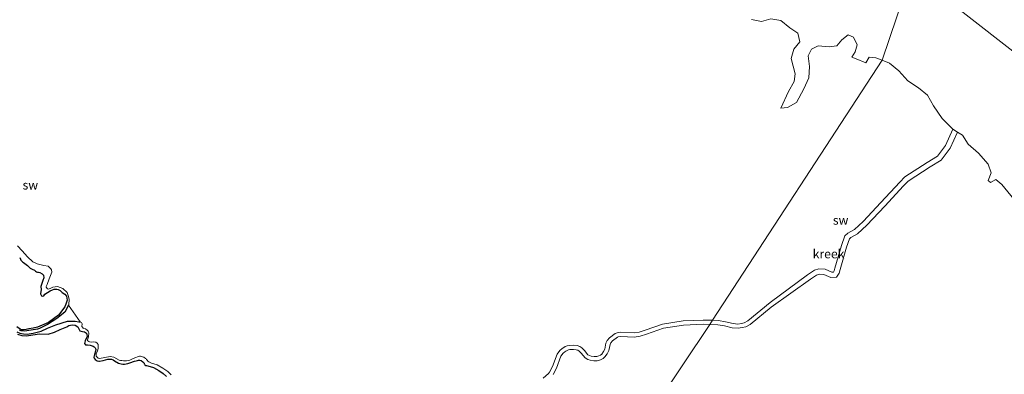
# Model space of a CAD drawing. Units: metres. Extents: x 69990 to 80008, y 406248 to 412501.
# Drawn here: x 70960 to 71235, y 406614 to 406713 of the extents above; entities that cross this region are included whole.
import ezdxf
from ezdxf.enums import TextEntityAlignment as Align

# ---------------------------------------------------------------- set-up
doc = ezdxf.new("R2010")
doc.units = ezdxf.units.M
doc.layers.add('B-ME-GW-GRONDWERKLIJN-L-B1', color=10, linetype='Continuous')
doc.layers.add('B-ME-OG-BREUK-L-B1', color=10, linetype='Continuous')
for name, color, linetype, lineweight in [('B-ME-IE-GRONDWERKLIJN-GROND_NIETINGERICHT-GV-B6', 253, 'Continuous', 18), ('B-ME-IE-HULPGEOMETRIE-L-B1', 53, 'Continuous', 18), ('B-ME-OB-WATERLIJN-L-B1', 133, 'OB-WATERLIJN', 18), ('B-ME-OG-WATER-GV-B6', 153, 'Continuous', 18)]:
    doc.layers.add(name, color=color, linetype=linetype, lineweight=lineweight)
doc.styles.add('NLCS-ISO', font='NLCS-ISO.TTF')
doc.linetypes.add('OB-WATERLIJN', pattern='A,10,[32,NLCS.SHX,S=2,R=0,X=0,Y=0],-12', length=22)

msp = doc.modelspace()

# ---------------------------------------------------------------- linework, layer by layer
at = {"layer": 'B-ME-GW-GRONDWERKLIJN-L-B1'}
for points in [[(70959.7102, 406646.4057, 1.6178), (70959.9234, 406646.0173, 1.6178), (70960.0742, 406645.6856, 1.6178), (70960.4582, 406645.2308, 1.6178), (70960.771, 406645.0384, 1.6178), (70961.1946, 406644.7895, 1.6178), (70961.8885, 406644.1849, 1.6178), (70962.6773, 406643.4983, 1.5578), (70963.1895, 406643.1515, 1.5578), (70963.8079, 406642.8731, 1.5578), (70964.1235, 406642.6381, 1.4378), (70964.3965, 406642.4002, 1.4378), (70964.6694, 406642.3227, 1.4378), (70965.0005, 406642.3347, 1.4378), (70965.3374, 406642.2615, 1.4978), (70965.9842, 406641.8782, 1.4978), (70966.3326, 406641.4744, 1.4978), (70966.4538, 406640.7879, 1.5578), (70966.2038, 406640.0429, 1.5578), (70965.6426, 406638.3709, 1.5578), (70965.7255, 406637.4577, 1.5578), (70965.5017, 406636.3311, 1.4378), (70965.7777, 406635.7302, 1.3178), (70966.1073, 406635.6031, 1.3178), (70966.4397, 406635.754, 1.3178), (70966.7549, 406636.1602, 1.3178), (70968.2518, 406637.1387, 1.1978), (70968.8853, 406637.4154, 1.1288), (70969.354, 406637.6201, 1.0778), (70970.0814, 406637.627, 1.0778), (70970.4764, 406637.483, 1.0778), (70970.9852, 406637.24, 1.0778), (70971.5794, 406636.6822, 1.0778), (70972.3641, 406636.1587, 0.9578), (70972.8079, 406635.6117, 0.9578), (70972.9479, 406634.488, 0.9578), (70972.6818, 406633.6953, 0.9578), (70972.3235, 406632.6279, 0.9578), (70970.5281, 406630.3458, 1.0778), (70967.7973, 406628.2776, 1.1978), (70964.6613, 406626.9204, 1.3075), (70963.4559, 406626.6998, 1.3145), (70962.2507, 406626.4779, 1.3225), (70961.5212, 406626.3359, 1.3301), (70960.7925, 406626.1966, 1.3375), (70960.2996, 406626.2124, 1.3413), (70959.8221, 406626.3975, 1.345), (70958.9529, 406627.0487, 1.3525)], [(70959.0639, 406624.9589, 1.5625), (70960.3511, 406624.5988, 1.5496), (70961.6382, 406624.5577, 1.5325), (70963.3771, 406624.7974, 1.5053), (70965.2609, 406625.1183, 1.5053), (70967.6421, 406625.0458, 1.6253), (70969.4461, 406625.5964, 1.6253), (70970.9801, 406626.3423, 1.6253), (70972.9232, 406627.052, 1.5053), (70973.4771, 406627.4103, 1.5053), (70973.8976, 406627.5245, 1.5053), (70974.4914, 406627.6078, 1.5053), (70975.2018, 406627.5495, 1.3853), (70975.9409, 406627.0656, 1.3853), (70976.2765, 406626.5329, 1.3853), (70976.49, 406625.9064, 1.2653), (70977.2715, 406625.746, 1.1453), (70977.8341, 406625.6562, 1.1453), (70978.4169, 406625.2685, 1.1453), (70978.4853, 406624.8885, 1.1453), (70978.5424, 406624.3582, 1.1453), (70978.0032, 406623.1459, 1.2653), (70977.8417, 406622.3655, 1.3853), (70978.0877, 406622.0511, 1.5053), (70978.6575, 406622.0152, 1.5053), (70979.4106, 406621.9597, 1.5053), (70979.9152, 406621.7804, 1.5053), (70980.2236, 406621.6519, 1.5053), (70980.5164, 406621.4368, 1.5053), (70980.7809, 406621.1663, 1.5053), (70980.9231, 406620.9623, 1.5053), (70981.0057, 406620.69, 1.5053), (70980.9278, 406620.2573, 1.5053), (70980.6171, 406619.3063, 1.5053), (70980.413, 406618.523, 1.5053), (70980.4699, 406618.3131, 1.5053), (70980.7984, 406617.8867, 1.5053), (70981.3229, 406617.5699, 1.5053), (70981.7791, 406617.4728, 1.5053), (70981.9709, 406617.4858, 1.5053), (70983.018, 406617.6749, 1.5053), (70984.3322, 406618.0317, 1.5053), (70984.7599, 406618.0395, 1.5053), (70985.3212, 406617.971, 1.5053), (70985.8243, 406617.813, 1.5053), (70986.1612, 406617.5795, 1.5053), (70987.2756, 406616.9289, 1.5053), (70988.0601, 406616.7259, 1.5053), (70988.5291, 406616.5976, 1.5053), (70989.0008, 406616.5871, 1.5053), (70989.9026, 406616.8212, 1.5426), (70990.4529, 406616.964, 1.5653), (70991.7615, 406617.406, 1.5653), (70992.2531, 406617.5784, 1.5653), (70992.6012, 406617.6556, 1.5653), (70992.9195, 406617.6987, 1.5653), (70993.2733, 406617.6908, 1.5653), (70993.6102, 406617.6176, 1.5653), (70994.1134, 406617.2993, 1.5053), (70994.4647, 406616.853, 1.5053), (70994.5188, 406616.6857, 1.5053), (70994.57, 406616.561, 1.5053), (70994.6852, 406616.4406, 1.5053), (70994.9112, 406616.2637, 1.5053), (70995.15, 406616.2158, 1.5053), (70996.1321, 406615.9409, 1.5053), (70997.083, 406615.6531, 1.5053), (70998.54, 406614.8441, 1.5053), (70999.7399, 406614.039, 1.4453), (71000.7309, 406613.1555, 1.3853)]]:
    msp.add_polyline3d(points, dxfattribs=at)
at = {"layer": 'B-ME-IE-GRONDWERKLIJN-GROND_NIETINGERICHT-GV-B6'}
for points in [[(71164.064, 406713.066, -1.5), (71166.85, 406712.467, -1.5), (71169.487, 406713.266, -1.5), (71172.254, 406712.731, -1.5), (71174.76, 406710.681, -1.5), (71177.002, 406709.257, -1.5), (71177.59, 406706.775, -1.5), (71175.902, 406704.748, -1.5), (71175.205, 406702.141, -1.5), (71176.291, 406697.865, -1.5), (71175.997, 406695.678, -1.5), (71174.476, 406692.886, -1.5), (71172.292, 406688.221, -1.5), (71174.164, 406688.419, -1.5), (71176.666, 406689.866, -1.5), (71178.724, 406693.635, -1.5), (71180.104, 406696.684, -1.5), (71180.317, 406699.928, -1.5), (71179.879, 406702.899, -1.5), (71180.902, 406704.701, -1.5), (71182.697, 406705.719, -1.5), (71185.761, 406705.44, -1.5), (71187.906, 406705.69, -1.5), (71189.352, 406707.386, -1.5), (71191.116, 406708.765, -1.5), (71192.578, 406708.12, -1.5), (71193.579, 406705.99, -1.5), (71193.023, 406704.022, -1.5), (71192.146, 406702.49, -1.5), (71193.369, 406702.065, -1.5), (71196.006, 406700.944, -1.5), (71196.973, 406702.55, -1.5), (71198.828, 406702.313, -1.5), (71200.594, 406701.635, -1.5), (71153.2431, 406628.9158, -0.7522), (71150.6197, 406628.9443, -0.7522), (71144.9676, 406628.7178, -0.7522), (71139.2456, 406627.8274, -0.7522), (71134.397, 406626.1545, -0.7522), (71132.7467, 406625.5737, -0.7522), (71131.31, 406625.3667, -0.7522), (71127.5099, 406625.5405, -0.7522), (71126.5379, 406625.4017, -0.7522), (71126.0601, 406625.1837, -0.7522), (71124.4424, 406624.0085, -0.7522), (71123.805, 406623.2067, -0.7522), (71123.4602, 406622.5062, -0.7522), (71123.1279, 406620.8059, -0.7522), (71122.7684, 406620.1792, -0.7522), (71122.255, 406619.4482, -0.7522), (71121.9417, 406619.1435, -0.7522), (71121.4752, 406618.9155, -0.7522), (71120.8766, 406618.7654, -0.7522), (71120.1737, 406618.7692, -0.7522), (71119.284, 406618.8798, -0.7522), (71118.8624, 406618.995, -0.7522), (71118.4327, 406619.2588, -0.7522), (71117.431, 406620.4386, -0.7522), (71116.7186, 406621.1978, -0.7522), (71116.1545, 406621.5819, -0.7522), (71115.3964, 406621.8169, -0.7522), (71114.4542, 406621.914, -0.7522), (71113.2654, 406621.8484, -0.7522), (71112.632, 406621.7496, -0.7522), (71112.0906, 406621.5281, -0.7522), (71111.6553, 406621.3125, -0.7522), (71111.1834, 406620.9884, -0.7522), (71110.6054, 406620.4558, -0.7522), (71109.832, 406619.412, -0.7522), (71108.5499, 406615.9969, -0.7522), (71107.7019, 406614.3738, -0.7522), (71107.3607, 406613.9929, -0.7522), (71105.9418, 406612.6791, -0.7522)], [(71153.2431, 406628.9158, -0.7522), (71200.594, 406701.635, -1.5), (71202.636, 406700.789, -1.5), (71205.241, 406698.696, -1.5), (71207.8, 406695.882, -1.5), (71210.757, 406693.916, -1.5), (71213.28, 406691.857, -1.5), (71214.913, 406688.925, -1.5), (71217.339, 406685.335, -1.5), (71220.313, 406682.329, -1.5), (71218.2893, 406677.7704, -1.3222), (71216.0525, 406674.819, -1.2472), (71213.1876, 406673.0693, -1.2472), (71206.9567, 406668.9897, -1.247), (71205.5125, 406667.5393, -1.2472), (71200.2127, 406661.8185, -0.947), (71195.2516, 406656.5425, -0.9472), (71192.8725, 406654.2985, -0.7972), (71190.9689, 406653.3035, -0.7972), (71190.1815, 406652.5168, -0.7972), (71189.2419, 406649.8067, -0.7972), (71187.3804, 406643.4617, -0.7972), (71187.2081, 406642.7077, -0.7972), (71186.9819, 406642.3658, -0.7972), (71186.5052, 406642.3299, -0.7972), (71184.6737, 406643.169, -0.7972), (71182.9467, 406643.2475, -0.7972), (71181.6566, 406642.913, -0.7972), (71179.7291, 406641.5764, -0.7972), (71169.2845, 406633.8823, -0.7522), (71163.0895, 406628.7158, -0.7522), (71162.096, 406628.1924, -0.7522), (71161.2761, 406627.9982, -0.7522), (71160.2841, 406627.837, -0.7522), (71158.9359, 406627.9543, -0.7522), (71156.8426, 406628.4565, -0.7522), (71154.842, 406628.8364, -0.7522), (71153.2431, 406628.9158, -0.7522)], [(71100.0149, 406549.2524, 0.0128), (71152.4476, 406627.6941, -0.7522), (71154.7152, 406627.6508, -0.7522), (71156.5929, 406627.2943, -0.7522), (71158.7447, 406626.778, -0.7522), (71160.3285, 406626.6402, -0.7522), (71161.5088, 406626.8319, -0.7522), (71162.5166, 406627.0708, -0.7522), (71163.7544, 406627.7228, -0.7522), (71169.5839, 406632.5845, -0.7522), (71180.5921, 406640.3691, -0.7972), (71182.2849, 406641.543, -0.7972), (71183.1027, 406641.755, -0.7972), (71184.318, 406641.6997, -0.7972), (71186.2352, 406640.8214, -0.7972), (71187.8181, 406640.9408, -0.7972), (71188.5946, 406642.1139, -0.7972), (71188.817, 406643.0872, -0.7972), (71190.6557, 406649.3545, -0.7972), (71191.4717, 406651.7083, -0.7972), (71191.8573, 406652.0935, -0.7972), (71193.7416, 406653.0784, -0.7972), (71196.3021, 406655.4935, -0.9472), (71201.2975, 406660.806, -0.947), (71206.5829, 406666.5113, -1.2472), (71207.899, 406667.833, -1.247), (71213.9809, 406671.8151, -1.2472), (71217.0656, 406673.6989, -1.2472), (71219.5757, 406677.0112, -1.3222), (71221.5931, 406681.5555, -1.5)], [(71221.5931, 406681.5555, -1.5), (71223.019, 406680.694, -1.5), (71224.574, 406678.187, -1.5), (71227.503, 406675.689, -1.5), (71230.201, 406672.52, -1.5), (71230.996, 406670.134, -1.5), (71230.172, 406668.013, -1.5), (71230.832, 406667.412, -1.5), (71232.322, 406668.241, -1.5), (71234.055, 406666.879, -1.5), (71237.346, 406662.734, -1.5)], [(70959.1241, 406649.7491, 0.5125), (70960.4211, 406648.2984, 0.5125), (70961.9229, 406646.6694, 0.5125), (70963.3449, 406645.27, 0.5125), (70964.0529, 406644.9336, 0.5125), (70964.6045, 406644.6934, 0.5125), (70966.4126, 406644.2398, 0.5125), (70967.672, 406643.9838, 0.5125), (70968.036, 406643.6666, 0.5125), (70968.4029, 406643.3069, 0.5125), (70968.5537, 406642.9751, 0.5125), (70968.7275, 406642.3029, 0.5125), (70967.9725, 406640.4768, 0.6325), (70967.3939, 406638.8767, 0.7393), (70967.3226, 406638.6792, 0.7525), (70967.1295, 406638.3667, 0.7525), (70967.0784, 406638.1708, 0.7525), (70967.4539, 406637.6834, 0.7525), (70967.7837, 406637.5563, 0.7525), (70968.431, 406637.8604, 0.6891), (70969.0085, 406638.1317, 0.6325), (70970.279, 406638.3469, 0.6325), (70971.7745, 406637.765, 0.6325), (70972.9633, 406636.649, 0.6325), (70973.2764, 406635.8152, 0.6325), (70973.5187, 406634.7628, 0.6325), (70973.4087, 406633.216, 0.6325), (70973.3685, 406633.1388, 0.6325), (70976.6519, 406628.4344, 0.5989), (70976.9449, 406628.2192, 0.5989), (70977.1598, 406627.8916, 0.5989), (70977.1201, 406627.6858, 0.5989), (70977.1089, 406627.3749, 0.5989), (70977.1048, 406627.1179, 0.5989), (70977.2144, 406626.9222, 0.5989), (70977.442, 406626.7239, 0.5989), (70977.6312, 406626.6192, 0.5989), (70978.0806, 406626.4681, 0.5989), (70978.5429, 406626.1253, 0.5989), (70978.8005, 406625.8007, 0.5989), (70978.9656, 406625.5767, 0.5989), (70979.0453, 406625.3469, 0.5989), (70978.9791, 406624.2623, 0.5989), (70978.6924, 406623.43, 0.5989), (70978.674, 406623.2255, 0.5989), (70978.7253, 406623.1007, 0.5989), (70978.9842, 406622.9152, 0.5989), (70979.2231, 406622.8673, 0.5989), (70979.8061, 406622.8002, 0.5989), (70980.2724, 406622.8748, 0.5989), (70980.9436, 406622.7709, 0.5989), (70981.3575, 406622.5105, 0.5989), (70981.5896, 406622.0879, 0.5989), (70981.6343, 406620.9467, 0.6589), (70981.4796, 406620.38, 0.6589), (70981.092, 406619.4553, 0.6589), (70981.0453, 406619.035, 0.6589), (70981.1009, 406618.8463, 0.6589), (70981.2631, 406618.6649, 0.6589), (70981.4452, 406618.5062, 0.6589), (70981.6501, 406618.3277, 0.6589), (70981.9786, 406618.2218, 0.6589), (70983.4629, 406618.4515, 0.6589), (70984.9529, 406618.7564, 0.6589), (70986.0137, 406618.5936, 0.6589), (70987.4759, 406617.7203, 0.6589), (70987.9096, 406617.643, 0.6589), (70988.2879, 406617.5939, 0.6589), (70988.696, 406617.579, 0.6589), (70989.17, 406617.539, 0.625), (70989.5363, 406617.5081, 0.5989), (70990.4562, 406617.6885, 0.5989), (70990.8599, 406617.8979, 0.5989), (70991.8976, 406618.3965, 0.5989), (70992.8828, 406618.7204, 0.5389), (70993.1969, 406618.8274, 0.5389), (70993.4415, 406618.8548, 0.5389), (70993.6719, 406618.7743, 0.5389), (70994.0004, 406618.6684, 0.5389), (70994.3844, 406618.5342, 0.5389), (70994.8552, 406618.2242, 0.5389), (70995.0373, 406618.0655, 0.5389), (70995.144, 406617.9124, 0.5389), (70995.275, 406617.7181, 0.5389), (70995.5382, 406617.4687, 0.5389), (70995.7658, 406617.2704, 0.5389), (70996.5608, 406616.9183, 0.5389), (70998.074, 406616.4014, 0.4789), (70999.7182, 406615.5298, 0.4789), (71001.1222, 406614.567, 0.4789), (71001.9773, 406613.6415, 0.4789)], [(71001.9773, 406613.6415, 0.4789), (71001.1222, 406614.567, 0.4789), (70999.7182, 406615.5298, 0.4789), (70998.074, 406616.4014, 0.4789), (70996.5608, 406616.9183, 0.5389), (70995.7658, 406617.2704, 0.5389), (70995.5382, 406617.4687, 0.5389), (70995.275, 406617.7181, 0.5389), (70995.144, 406617.9124, 0.5389), (70995.0373, 406618.0655, 0.5389), (70994.8552, 406618.2242, 0.5389), (70994.3844, 406618.5342, 0.5389), (70994.0004, 406618.6684, 0.5389), (70993.6719, 406618.7743, 0.5389), (70993.4415, 406618.8548, 0.5389), (70993.1969, 406618.8274, 0.5389), (70992.8828, 406618.7204, 0.5389), (70991.8976, 406618.3965, 0.5989), (70990.8599, 406617.8979, 0.5989), (70990.4562, 406617.6885, 0.5989), (70989.5363, 406617.5081, 0.5989), (70989.17, 406617.539, 0.625), (70988.696, 406617.579, 0.6589), (70988.2879, 406617.5939, 0.6589), (70987.9096, 406617.643, 0.6589), (70987.4759, 406617.7203, 0.6589), (70986.0137, 406618.5936, 0.6589), (70984.9529, 406618.7564, 0.6589), (70983.4629, 406618.4515, 0.6589), (70981.9786, 406618.2218, 0.6589), (70981.6501, 406618.3277, 0.6589), (70981.4452, 406618.5062, 0.6589), (70981.2631, 406618.6649, 0.6589), (70981.1009, 406618.8463, 0.6589), (70981.0453, 406619.035, 0.6589), (70981.092, 406619.4553, 0.6589), (70981.4796, 406620.38, 0.6589), (70981.6343, 406620.9467, 0.6589), (70981.5896, 406622.0879, 0.5989), (70981.3575, 406622.5105, 0.5989), (70980.9436, 406622.7709, 0.5989), (70980.2724, 406622.8748, 0.5989), (70979.8061, 406622.8002, 0.5989), (70979.2231, 406622.8673, 0.5989), (70978.9842, 406622.9152, 0.5989), (70978.7253, 406623.1007, 0.5989), (70978.674, 406623.2255, 0.5989), (70978.6924, 406623.43, 0.5989), (70978.9791, 406624.2623, 0.5989), (70979.0453, 406625.3469, 0.5989), (70978.9656, 406625.5767, 0.5989), (70978.8005, 406625.8007, 0.5989), (70978.5429, 406626.1253, 0.5989), (70978.0806, 406626.4681, 0.5989), (70977.6312, 406626.6192, 0.5989), (70977.442, 406626.7239, 0.5989), (70977.2144, 406626.9222, 0.5989), (70977.1048, 406627.1179, 0.5989), (70977.1089, 406627.3749, 0.5989), (70977.1201, 406627.6858, 0.5989), (70977.1598, 406627.8916, 0.5989), (70976.9449, 406628.2192, 0.5989), (70976.6519, 406628.4344, 0.5989), (70973.3685, 406633.1388, 0.6325), (70973.4087, 406633.216, 0.6325), (70973.5187, 406634.7628, 0.6325), (70973.2764, 406635.8152, 0.6325), (70972.9633, 406636.649, 0.6325), (70971.7745, 406637.765, 0.6325), (70970.279, 406638.3469, 0.6325), (70969.0085, 406638.1317, 0.6325), (70968.431, 406637.8604, 0.6891), (70967.7837, 406637.5563, 0.7525), (70967.4539, 406637.6834, 0.7525), (70967.0784, 406638.1708, 0.7525), (70967.1295, 406638.3667, 0.7525), (70967.3226, 406638.6792, 0.7525), (70967.3939, 406638.8767, 0.7393), (70967.9725, 406640.4768, 0.6325), (70968.7275, 406642.3029, 0.5125), (70968.5537, 406642.9751, 0.5125), (70968.4029, 406643.3069, 0.5125), (70968.036, 406643.6666, 0.5125), (70967.672, 406643.9838, 0.5125), (70966.4126, 406644.2398, 0.5125), (70964.6045, 406644.6934, 0.5125), (70964.0529, 406644.9336, 0.5125), (70963.3449, 406645.27, 0.5125), (70961.9229, 406646.6694, 0.5125), (70960.4211, 406648.2984, 0.5125), (70959.1241, 406649.7491, 0.5125)], [(71108.6863, 406613.6917, -0.7522), (71109.6369, 406615.5111, -0.7522), (71110.8861, 406618.8383, -0.7522), (71111.4934, 406619.658, -0.7522), (71111.9262, 406620.0568, -0.7522), (71112.2585, 406620.2851, -0.7522), (71112.58, 406620.4443, -0.7522), (71112.953, 406620.5969, -0.7522), (71113.39, 406620.6651, -0.7522), (71114.4258, 406620.7222, -0.7522), (71115.1572, 406620.6468, -0.7522), (71115.6327, 406620.4994, -0.7522), (71115.9415, 406620.2891, -0.7522), (71116.5442, 406619.6469, -0.7522), (71117.6495, 406618.3451, -0.7522), (71118.3854, 406617.8933, -0.7522), (71119.0529, 406617.711, -0.7522), (71120.0969, 406617.5812, -0.7522), (71121.0201, 406617.5761, -0.7522), (71121.8851, 406617.7931, -0.7522), (71122.6342, 406618.1592, -0.7522), (71123.1635, 406618.674, -0.7522), (71123.7722, 406619.5407, -0.7522), (71124.2566, 406620.3851, -0.7522), (71124.5962, 406622.1231, -0.7522), (71124.8148, 406622.5672, -0.7522), (71125.2719, 406623.1422, -0.7522), (71126.6621, 406624.1521, -0.7522), (71126.8755, 406624.2495, -0.7522), (71127.5672, 406624.3482, -0.7522), (71131.3681, 406624.1744, -0.7522), (71133.0313, 406624.414, -0.7522), (71134.7881, 406625.0323, -0.7522), (71139.533, 406626.6694, -0.7522), (71145.0832, 406627.5331, -0.7522), (71150.6283, 406627.7553, -0.7522), (71152.4476, 406627.6941, -0.7522), (71100.0149, 406549.2524, 0.0128)]]:
    msp.add_polyline3d(points, dxfattribs=at)
at = {"layer": 'B-ME-IE-HULPGEOMETRIE-L-B1'}
msp.add_line((71220.313, 406682.329, -1.5), (71221.5931, 406681.5555, -1.5), dxfattribs=at)
for points in [[(71100.0149, 406549.2524, 0.0128), (71152.4476, 406627.6941, -0.7522), (71153.2431, 406628.9158, -0.7522), (71200.594, 406701.635, -1.5), (71208.862, 406726.265, -1.5)], [(71486.267, 406485.939, -1.5), (71400.926, 406576.328, -1.5), (71208.862, 406726.265, -1.5)]]:
    msp.add_polyline3d(points, dxfattribs=at)
at = {"layer": 'B-ME-OB-WATERLIJN-L-B1'}
for points in [[(71164.064, 406713.066, -1.5), (71166.85, 406712.467, -1.5), (71169.487, 406713.266, -1.5), (71172.254, 406712.731, -1.5), (71174.76, 406710.681, -1.5), (71177.002, 406709.257, -1.5), (71177.59, 406706.775, -1.5), (71175.902, 406704.748, -1.5), (71175.205, 406702.141, -1.5), (71176.291, 406697.865, -1.5), (71175.997, 406695.678, -1.5), (71174.476, 406692.886, -1.5), (71172.292, 406688.221, -1.5), (71174.164, 406688.419, -1.5), (71176.666, 406689.866, -1.5), (71178.724, 406693.635, -1.5), (71180.104, 406696.684, -1.5), (71180.317, 406699.928, -1.5), (71179.879, 406702.899, -1.5), (71180.902, 406704.701, -1.5), (71182.697, 406705.719, -1.5), (71185.761, 406705.44, -1.5), (71187.906, 406705.69, -1.5), (71189.352, 406707.386, -1.5), (71191.116, 406708.765, -1.5), (71192.578, 406708.12, -1.5), (71193.579, 406705.99, -1.5), (71193.023, 406704.022, -1.5), (71192.146, 406702.49, -1.5), (71193.369, 406702.065, -1.5), (71196.006, 406700.944, -1.5), (71196.973, 406702.55, -1.5), (71198.828, 406702.313, -1.5), (71200.594, 406701.635, -1.5)], [(71200.594, 406701.635, -1.5), (71202.636, 406700.789, -1.5), (71205.241, 406698.696, -1.5), (71207.8, 406695.882, -1.5), (71210.757, 406693.916, -1.5), (71213.28, 406691.857, -1.5), (71214.913, 406688.925, -1.5), (71217.339, 406685.335, -1.5), (71220.313, 406682.329, -1.5)], [(71221.5931, 406681.5555, -1.5), (71223.019, 406680.694, -1.5), (71224.574, 406678.187, -1.5), (71227.503, 406675.689, -1.5), (71230.201, 406672.52, -1.5), (71230.996, 406670.134, -1.5), (71230.172, 406668.013, -1.5), (71230.832, 406667.412, -1.5), (71232.322, 406668.241, -1.5), (71234.055, 406666.879, -1.5), (71237.346, 406662.734, -1.5)]]:
    msp.add_polyline3d(points, dxfattribs=at)
at = {"layer": 'B-ME-OG-BREUK-L-B1'}
for points in [[(70973.3685, 406633.1388, 0.6325), (70972.3467, 406631.1764, 0.6325), (70970.0697, 406629.3524, 0.7525), (70967.4996, 406627.7438, 0.7525), (70965.2514, 406626.5632, 0.7789), (70964.6517, 406626.4046, 0.7789), (70961.6745, 406625.934, 0.7789), (70960.9327, 406625.8192, 0.7789), (70960.0884, 406625.954, 0.7789), (70959.6292, 406626.0937, 0.7189)], [(70958.8964, 406625.6285, 0.7789), (70959.7582, 406625.2382, 0.7789), (70960.7451, 406625.0596, 0.7789), (70961.8329, 406624.9734, 0.7789), (70963.492, 406625.3113, 0.7789), (70965.6928, 406625.8786, 0.7789), (70967.4613, 406626.6625, 0.7789), (70969.7729, 406627.6545, 0.7789), (70973.0843, 406628.5972, 0.7189), (70975.2242, 406628.6364, 0.6589), (70976.2538, 406628.4607, 0.5989), (70976.6519, 406628.4344, 0.5989)]]:
    msp.add_polyline3d(points, dxfattribs=at)
at = {"layer": 'B-ME-OG-WATER-GV-B6'}
for points in [[(71863.9437, 406250, -1.5), (71794.674, 406286.241, -1.5), (71677.419, 406374.946, -1.5), (71486.267, 406485.939, -1.5), (71400.926, 406576.328, -1.5), (71208.862, 406726.265, -1.5), (70879.078, 406879.189, -1.5), (70538.788, 407065.694, -1.5), (70219.237, 407247.743, -1.5), (70121.045, 407626.089, -1.5), (70426.078, 407412.727, -1.5), (70714.228, 407215.276, -1.5), (71021.467, 407008.715, -1.5), (71352.541, 406799.529, -1.5), (71384.232, 406687.466, -1.5), (71540.147, 406538.201, -1.5), (71870.619, 406362.58, -1.5), (71886.7913, 406250, -1.5), (71863.9437, 406250, -1.5)], [(71208.862, 406726.265, -1.5), (71200.594, 406701.635, -1.5), (71198.828, 406702.313, -1.5), (71196.973, 406702.55, -1.5), (71196.006, 406700.944, -1.5), (71193.369, 406702.065, -1.5), (71192.146, 406702.49, -1.5), (71193.023, 406704.022, -1.5), (71193.579, 406705.99, -1.5), (71192.578, 406708.12, -1.5), (71191.116, 406708.765, -1.5), (71189.352, 406707.386, -1.5), (71187.906, 406705.69, -1.5), (71185.761, 406705.44, -1.5), (71182.697, 406705.719, -1.5), (71180.902, 406704.701, -1.5), (71179.879, 406702.899, -1.5), (71180.317, 406699.928, -1.5), (71180.104, 406696.684, -1.5), (71178.724, 406693.635, -1.5), (71176.666, 406689.866, -1.5), (71174.164, 406688.419, -1.5), (71172.292, 406688.221, -1.5), (71174.476, 406692.886, -1.5), (71175.997, 406695.678, -1.5), (71176.291, 406697.865, -1.5), (71175.205, 406702.141, -1.5), (71175.902, 406704.748, -1.5), (71177.59, 406706.775, -1.5), (71177.002, 406709.257, -1.5), (71174.76, 406710.681, -1.5), (71172.254, 406712.731, -1.5), (71169.487, 406713.266, -1.5), (71166.85, 406712.467, -1.5), (71164.064, 406713.066, -1.5)], [(71221.5931, 406681.5555, -1.5), (71220.313, 406682.329, -1.5), (71217.339, 406685.335, -1.5), (71214.913, 406688.925, -1.5), (71213.28, 406691.857, -1.5), (71210.757, 406693.916, -1.5), (71207.8, 406695.882, -1.5), (71205.241, 406698.696, -1.5), (71202.636, 406700.789, -1.5), (71200.594, 406701.635, -1.5), (71208.862, 406726.265, -1.5), (71400.926, 406576.328, -1.5)], [(71221.5931, 406681.5555, -1.5), (71219.5757, 406677.0112, -1.3222), (71217.0656, 406673.6989, -1.2472), (71213.9809, 406671.8151, -1.2472), (71207.899, 406667.833, -1.247), (71206.5829, 406666.5113, -1.2472), (71201.2975, 406660.806, -0.947), (71196.3021, 406655.4935, -0.9472), (71193.7416, 406653.0784, -0.7972), (71191.8573, 406652.0935, -0.7972), (71191.4717, 406651.7083, -0.7972), (71190.6557, 406649.3545, -0.7972), (71188.817, 406643.0872, -0.7972), (71188.5946, 406642.1139, -0.7972), (71187.8181, 406640.9408, -0.7972), (71186.2352, 406640.8214, -0.7972), (71184.318, 406641.6997, -0.7972), (71183.1027, 406641.755, -0.7972), (71182.2849, 406641.543, -0.7972), (71180.5921, 406640.3691, -0.7972), (71169.5839, 406632.5845, -0.7522), (71163.7544, 406627.7228, -0.7522), (71162.5166, 406627.0708, -0.7522), (71161.5088, 406626.8319, -0.7522), (71160.3285, 406626.6402, -0.7522), (71158.7447, 406626.778, -0.7522), (71156.5929, 406627.2943, -0.7522), (71154.7152, 406627.6508, -0.7522), (71152.4476, 406627.6941, -0.7522), (71153.2431, 406628.9158, -0.7522), (71154.842, 406628.8364, -0.7522), (71156.8426, 406628.4565, -0.7522), (71158.9359, 406627.9543, -0.7522), (71160.2841, 406627.837, -0.7522), (71161.2761, 406627.9982, -0.7522), (71162.096, 406628.1924, -0.7522), (71163.0895, 406628.7158, -0.7522), (71169.2845, 406633.8823, -0.7522), (71179.7291, 406641.5764, -0.7972), (71181.6566, 406642.913, -0.7972), (71182.9467, 406643.2475, -0.7972), (71184.6737, 406643.169, -0.7972), (71186.5052, 406642.3299, -0.7972), (71186.9819, 406642.3658, -0.7972), (71187.2081, 406642.7077, -0.7972), (71187.3804, 406643.4617, -0.7972), (71189.2419, 406649.8067, -0.7972), (71190.1815, 406652.5168, -0.7972), (71190.9689, 406653.3035, -0.7972), (71192.8725, 406654.2985, -0.7972), (71195.2516, 406656.5425, -0.9472), (71200.2127, 406661.8185, -0.947), (71205.5125, 406667.5393, -1.2472), (71206.9567, 406668.9897, -1.247), (71213.1876, 406673.0693, -1.2472), (71216.0525, 406674.819, -1.2472), (71218.2893, 406677.7704, -1.3222), (71220.313, 406682.329, -1.5), (71221.5931, 406681.5555, -1.5)], [(71237.346, 406662.734, -1.5), (71234.055, 406666.879, -1.5), (71232.322, 406668.241, -1.5), (71230.832, 406667.412, -1.5), (71230.172, 406668.013, -1.5), (71230.996, 406670.134, -1.5), (71230.201, 406672.52, -1.5), (71227.503, 406675.689, -1.5), (71224.574, 406678.187, -1.5), (71223.019, 406680.694, -1.5), (71221.5931, 406681.5555, -1.5)], [(71105.9418, 406612.6791, -0.7522), (71107.3607, 406613.9929, -0.7522), (71107.7019, 406614.3738, -0.7522), (71108.5499, 406615.9969, -0.7522), (71109.832, 406619.412, -0.7522), (71110.6054, 406620.4558, -0.7522), (71111.1834, 406620.9884, -0.7522), (71111.6553, 406621.3125, -0.7522), (71112.0906, 406621.5281, -0.7522), (71112.632, 406621.7496, -0.7522), (71113.2654, 406621.8484, -0.7522), (71114.4542, 406621.914, -0.7522), (71115.3964, 406621.8169, -0.7522), (71116.1545, 406621.5819, -0.7522), (71116.7186, 406621.1978, -0.7522), (71117.431, 406620.4386, -0.7522), (71118.4327, 406619.2588, -0.7522), (71118.8624, 406618.995, -0.7522), (71119.284, 406618.8798, -0.7522), (71120.1737, 406618.7692, -0.7522), (71120.8766, 406618.7654, -0.7522), (71121.4752, 406618.9155, -0.7522), (71121.9417, 406619.1435, -0.7522), (71122.255, 406619.4482, -0.7522), (71122.7684, 406620.1792, -0.7522), (71123.1279, 406620.8059, -0.7522), (71123.4602, 406622.5062, -0.7522), (71123.805, 406623.2067, -0.7522), (71124.4424, 406624.0085, -0.7522), (71126.0601, 406625.1837, -0.7522), (71126.5379, 406625.4017, -0.7522), (71127.5099, 406625.5405, -0.7522), (71131.31, 406625.3667, -0.7522), (71132.7467, 406625.5737, -0.7522), (71134.397, 406626.1545, -0.7522), (71139.2456, 406627.8274, -0.7522), (71144.9676, 406628.7178, -0.7522), (71150.6197, 406628.9443, -0.7522), (71153.2431, 406628.9158, -0.7522)], [(71153.2431, 406628.9158, -0.7522), (71152.4476, 406627.6941, -0.7522), (71150.6283, 406627.7553, -0.7522), (71145.0832, 406627.5331, -0.7522), (71139.533, 406626.6694, -0.7522), (71134.7881, 406625.0323, -0.7522), (71133.0313, 406624.414, -0.7522), (71131.3681, 406624.1744, -0.7522), (71127.5672, 406624.3482, -0.7522), (71126.8755, 406624.2495, -0.7522), (71126.6621, 406624.1521, -0.7522), (71125.2719, 406623.1422, -0.7522), (71124.8148, 406622.5672, -0.7522), (71124.5962, 406622.1231, -0.7522), (71124.2566, 406620.3851, -0.7522), (71123.7722, 406619.5407, -0.7522), (71123.1635, 406618.674, -0.7522), (71122.6342, 406618.1592, -0.7522), (71121.8851, 406617.7931, -0.7522), (71121.0201, 406617.5761, -0.7522), (71120.0969, 406617.5812, -0.7522), (71119.0529, 406617.711, -0.7522), (71118.3854, 406617.8933, -0.7522), (71117.6495, 406618.3451, -0.7522), (71116.5442, 406619.6469, -0.7522), (71115.9415, 406620.2891, -0.7522), (71115.6327, 406620.4994, -0.7522), (71115.1572, 406620.6468, -0.7522), (71114.4258, 406620.7222, -0.7522), (71113.39, 406620.6651, -0.7522), (71112.953, 406620.5969, -0.7522), (71112.58, 406620.4443, -0.7522), (71112.2585, 406620.2851, -0.7522), (71111.9262, 406620.0568, -0.7522), (71111.4934, 406619.658, -0.7522), (71110.8861, 406618.8383, -0.7522), (71109.6369, 406615.5111, -0.7522), (71108.6863, 406613.6917, -0.7522)]]:
    msp.add_polyline3d(points, dxfattribs=at)

# ---------------------------------------------------------------- texts
at = {"layer": 'B-ME-IE-GRONDWERKLIJN-GROND_NIETINGERICHT-GV-B6', "ltscale": 0.2, "style": 'NLCS-ISO'}
for p in [(70962.6945, 406666.7176), (71188.9952, 406656.8767)]:
    msp.add_text('sw', height=2.5, dxfattribs=at).set_placement(p, align=Align.MIDDLE_CENTER)
at = {"layer": 'B-ME-OG-WATER-GV-B6', "ltscale": 0.2, "style": 'NLCS-ISO'}
msp.add_text('kreek', height=2.5, dxfattribs=at).set_placement((71185.6201, 406647.4657), align=Align.MIDDLE_CENTER)

doc.saveas('drawing.dxf')
